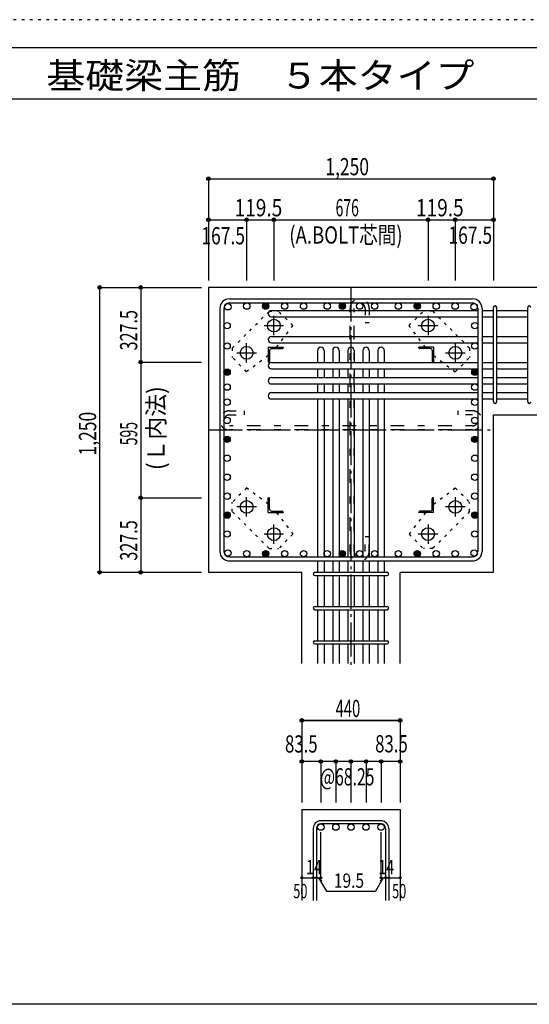
# Model space of a CAD drawing. Units: inches. Extents: x 141 to 12441, y 138 to 8778.
# Drawn here: x 5400 to 7634, y 4458 to 8778 of the extents above; entities that cross this region are included whole.
import ezdxf

# ---------------------------------------------------------------- set-up
doc = ezdxf.new("R2010")
doc.units = ezdxf.units.IN
doc.header["$LTSCALE"] = 30
doc.header["$MEASUREMENT"] = 0
for name, pattern in [('CENTER', [12, 5, -0.8, 0.4, -0.8, 5]), ('DIVIDE', [13.2, 5, -0.8, 0.4, -0.8, 0.4, -0.8, 5]), ('DOT', [1.6, 0.4, -0.8, 0.4]), ('HIDDEN', [8, 1, -2, 2, -2, 1])]:
    doc.linetypes.add(name, pattern=pattern)
for name, color, linetype in [('002', 7, 'Continuous'), ('003', 7, 'Continuous'), ('004', 7, 'Continuous'), ('005', 7, 'Continuous'), ('006', 7, 'Continuous'), ('007', 7, 'Continuous'), ('008', 7, 'Continuous'), ('010', 7, 'Continuous'), ('013', 7, 'Continuous'), ('014', 7, 'Continuous'), ('104', 7, 'Continuous'), ('241', 7, 'Continuous'), ('250', 7, 'Continuous')]:
    doc.layers.add(name, color=color, linetype=linetype)
doc.styles.add('DRACAD', font='txt', dxfattribs={"width": 0.85, "bigfont": 'extfont2'})

msp = doc.modelspace()

# ---------------------------------------------------------------- linework, layer by layer
at = {"layer": '002', "color": 2, "linetype": 'Continuous'}
for p, q in [((7877.4, 7603.3), (6227.4, 7603.3)), ((6227.4, 7603.3), (6227.4, 6353.3)), ((7477.4, 7044.3), (7877.4, 7044.3)), ((7477.4, 6353.3), (7477.4, 7044.3)), ((6227.4, 6353.3), (6637.2, 6353.3)), ((6636.9, 5953.3), (6636.9, 6353.3)), ((7067.9, 6353.3), (7477.4, 6353.3)), ((7067.9, 5953.3), (7067.9, 6352)), ((6636.9, 5313.3), (7067.9, 5313.3)), ((6636.9, 5313.3), (6636.9, 4913.3)), ((7067.9, 5313.3), (7067.9, 4913.3))]:
    msp.add_line(p, q, dxfattribs=at)
at = {"layer": '003', "color": 4, "linetype": 'CENTER'}
for p, q in [((6514.4, 7393.1), (6514.4, 7478.6)), ((7190.4, 7478.6), (7190.4, 7393.1)), ((6471.6, 7435.8), (6557.1, 7435.8)), ((7147.7, 7435.8), (7233.2, 7435.8)), ((6394.9, 7273.6), (6394.9, 7359.1)), ((7309.9, 7359.1), (7309.9, 7273.6)), ((6352.1, 7316.3), (6437.6, 7316.3)), ((7267.2, 7316.3), (7352.7, 7316.3)), ((6394.9, 6597.5), (6394.9, 6683)), ((7309.9, 6683), (7309.9, 6597.5)), ((6437.6, 6640.3), (6352.1, 6640.3)), ((7352.7, 6640.3), (7267.2, 6640.3)), ((6514.4, 6478), (6514.4, 6563.5)), ((7190.4, 6563.5), (7190.4, 6478)), ((6557.1, 6520.8), (6471.6, 6520.8)), ((7233.2, 6520.8), (7147.7, 6520.8))]:
    msp.add_line(p, q, dxfattribs=at)
at = {"layer": '003', "color": 4, "linetype": 'Continuous'}
for p, q in [((6489.9, 7340.8), (6554.9, 7340.8)), ((6489.9, 7340.8), (6489.9, 7275.8)), ((6495.9, 7326.3), (6495.9, 7279.8)), ((6504.4, 7334.8), (6550.9, 7334.8)), ((6554.9, 7340.8), (6554.9, 7338.8)), ((7214.9, 7340.8), (7149.9, 7340.8)), ((7149.9, 7338.8), (7149.9, 7340.8)), ((7200.4, 7334.8), (7153.9, 7334.8)), ((7208.9, 7326.3), (7208.9, 7279.8)), ((7214.9, 7340.8), (7214.9, 7275.8)), ((6491.9, 7275.8), (6489.9, 7275.8)), ((7214.9, 7275.8), (7212.9, 7275.8)), ((6489.9, 6680.8), (6491.9, 6680.8)), ((6489.9, 6615.8), (6489.9, 6680.8)), ((6495.9, 6630.3), (6495.9, 6676.8)), ((7208.9, 6630.3), (7208.9, 6676.8)), ((7212.9, 6680.8), (7214.9, 6680.8)), ((7214.9, 6615.8), (7214.9, 6680.8)), ((6489.9, 6615.8), (6554.9, 6615.8)), ((6504.4, 6621.8), (6550.9, 6621.8)), ((6554.9, 6617.8), (6554.9, 6615.8)), ((7149.9, 6615.8), (7149.9, 6617.8)), ((7214.9, 6615.8), (7149.9, 6615.8)), ((7200.4, 6621.8), (7153.9, 6621.8))]:
    msp.add_line(p, q, dxfattribs=at)
at = {"layer": '003', "color": 3, "linetype": 'Continuous'}
for centre in [(6514.4, 7435.8), (7190.4, 7435.8), (6394.9, 7316.3), (7309.9, 7316.3), (6394.9, 6640.3), (7309.9, 6640.3), (6514.4, 6520.8), (7190.4, 6520.8)]:
    msp.add_circle(centre, 28, dxfattribs=at)
at = {"layer": '003', "color": 4, "linetype": 'Continuous'}
for centre, radius, start, end in [((6504.4, 7326.3), 8.5, 90, 180), ((6550.9, 7338.8), 4, 270, 0), ((7153.9, 7338.8), 4, 180, 270), ((7200.4, 7326.3), 8.5, 0, 90), ((6491.9, 7279.8), 4, 270, 0), ((7212.9, 7279.8), 4, 180, 270), ((6491.9, 6676.8), 4, 0, 90), ((7212.9, 6676.8), 4, 90, 180), ((6504.4, 6630.3), 8.5, 180, 270), ((6550.9, 6617.8), 4, 0, 90), ((7153.9, 6617.8), 4, 90, 180), ((7200.4, 6630.3), 8.5, 270, 0)]:
    msp.add_arc(centre, radius, start, end, dxfattribs=at)
at = {"layer": '004', "color": 3, "linetype": 'Continuous'}
for centre in [(6312.4, 7518.4), (6395.5, 7521.3), (6395.5, 7521.3), (6478.5, 7521.3), (6478.5, 7521.3), (6561.6, 7521.3), (6561.6, 7521.3), (6644.7, 7521.3), (6644.7, 7521.3), (6748.4, 7521.3), (6814.4, 7521.3), (6814.4, 7521.3), (6890.4, 7521.3), (6890.4, 7521.3), (6956.4, 7521.3), (6956.4, 7521.3), (7060.2, 7521.3), (7060.2, 7521.3), (7143.2, 7521.3), (7143.2, 7521.3), (7226.3, 7521.3), (7226.3, 7521.3), (7309.4, 7521.3), (7309.4, 7521.3), (7392.5, 7518.4), (7392.5, 7518.4), (7392.5, 7518.4), (6309.4, 7435.3), (7395.4, 7435.3), (6309.4, 7346.1), (7395.4, 7346.1), (6309.4, 7231.8), (7395.4, 7231.8), (6309.4, 7165.8), (7395.4, 7165.8), (6309.4, 7099.8), (7395.4, 7099.8), (6309.4, 7019.8), (7395.4, 7019.8), (6309.4, 6936.8), (7395.4, 6936.8), (6309.4, 6853.7), (7395.4, 6853.7), (6309.4, 6770.6), (7395.4, 6770.6), (6309.4, 6687.5), (7395.4, 6687.5), (6309.4, 6604.4), (7395.4, 6604.4), (6309.4, 6521.3), (7395.4, 6521.3), (6312.4, 6438.2), (6312.4, 6438.2), (6395.5, 6435.3), (6395.5, 6435.3), (6478.5, 6435.3), (6478.5, 6435.3), (6561.6, 6435.3), (6561.6, 6435.3), (6644.7, 6435.3), (6644.7, 6435.3), (6748.4, 6435.3), (6814.4, 6435.3), (6814.4, 6435.3), (6890.4, 6435.3), (6890.4, 6435.3), (6956.4, 6435.3), (6956.4, 6435.3), (7060.2, 6435.3), (7060.2, 6435.3), (7143.2, 6435.3), (7143.2, 6435.3), (7226.3, 6435.3), (7226.3, 6435.3), (7309.4, 6435.3), (7309.4, 6435.3), (7392.5, 6438.2), (7392.5, 6438.2)]:
    msp.add_circle(centre, 14, dxfattribs=at)
at = {"layer": '004', "color": 4, "linetype": 'Continuous'}
for centre, radius in [((6478.5, 7521.3), 14), ((6478.5, 7521.3), 12.6), ((6478.5, 7521.3), 11.2), ((6478.5, 7521.3), 9.8), ((6478.5, 7521.3), 8.4), ((6478.5, 7521.3), 7), ((6478.5, 7521.3), 5.6), ((6478.5, 7521.3), 4.2), ((6478.5, 7521.3), 2.8), ((6478.5, 7521.3), 1.4), ((6814.4, 7521.3), 14), ((6814.4, 7521.3), 12.6), ((6814.4, 7521.3), 11.2), ((6814.4, 7521.3), 9.8), ((6814.4, 7521.3), 8.4), ((6814.4, 7521.3), 7), ((6814.4, 7521.3), 5.6), ((6814.4, 7521.3), 4.2), ((6814.4, 7521.3), 2.8), ((6814.4, 7521.3), 1.4), ((7143.2, 7521.3), 14), ((7143.2, 7521.3), 12.6), ((7143.2, 7521.3), 11.2), ((7143.2, 7521.3), 9.8), ((7143.2, 7521.3), 8.4), ((7143.2, 7521.3), 7), ((7143.2, 7521.3), 5.6), ((7143.2, 7521.3), 4.2), ((7143.2, 7521.3), 2.8), ((7143.2, 7521.3), 1.4), ((6309.4, 7231.8), 14), ((6309.4, 7231.8), 12.6), ((6309.4, 7231.8), 11.2), ((6309.4, 7231.8), 9.8), ((6309.4, 7231.8), 8.4), ((6309.4, 7231.8), 7), ((6309.4, 7231.8), 5.6), ((6309.4, 7231.8), 4.2), ((6309.4, 7231.8), 2.8), ((6309.4, 7231.8), 1.4), ((7395.4, 7231.8), 14), ((7395.4, 7231.8), 12.6), ((7395.4, 7231.8), 11.2), ((7395.4, 7231.8), 9.8), ((7395.4, 7231.8), 8.4), ((7395.4, 7231.8), 7), ((7395.4, 7231.8), 5.6), ((7395.4, 7231.8), 4.2), ((7395.4, 7231.8), 2.8), ((7395.4, 7231.8), 1.4), ((6309.4, 6936.8), 14), ((6309.4, 6936.8), 12.6), ((6309.4, 6936.8), 11.2), ((6309.4, 6936.8), 9.8), ((6309.4, 6936.8), 8.4), ((6309.4, 6936.8), 7), ((6309.4, 6936.8), 5.6), ((6309.4, 6936.8), 4.2), ((6309.4, 6936.8), 2.8), ((6309.4, 6936.8), 1.4), ((7395.4, 6936.8), 14), ((7395.4, 6936.8), 12.6), ((7395.4, 6936.8), 11.2), ((7395.4, 6936.8), 9.8), ((7395.4, 6936.8), 8.4), ((7395.4, 6936.8), 7), ((7395.4, 6936.8), 5.6), ((7395.4, 6936.8), 4.2), ((7395.4, 6936.8), 2.8), ((7395.4, 6936.8), 1.4), ((6309.4, 6604.4), 14), ((6309.4, 6604.4), 12.6), ((6309.4, 6604.4), 11.2), ((6309.4, 6604.4), 9.8), ((6309.4, 6604.4), 8.4), ((6309.4, 6604.4), 7), ((6309.4, 6604.4), 5.6), ((7395.4, 6604.4), 14), ((7395.4, 6604.4), 12.6), ((7395.4, 6604.4), 11.2), ((7395.4, 6604.4), 9.8), ((7395.4, 6604.4), 8.4), ((7395.4, 6604.4), 7), ((7395.4, 6604.4), 5.6), ((6309.4, 6604.4), 4.2), ((6309.4, 6604.4), 2.8), ((6309.4, 6604.4), 1.4), ((7395.4, 6604.4), 4.2), ((7395.4, 6604.4), 2.8), ((7395.4, 6604.4), 1.4), ((6478.5, 6435.3), 14), ((6478.5, 6435.3), 12.6), ((6478.5, 6435.3), 11.2), ((6478.5, 6435.3), 9.8), ((6478.5, 6435.3), 8.4), ((6478.5, 6435.3), 7), ((6478.5, 6435.3), 5.6), ((6478.5, 6435.3), 4.2), ((6478.5, 6435.3), 2.8), ((6814.4, 6435.3), 14), ((6814.4, 6435.3), 12.6), ((6814.4, 6435.3), 11.2), ((6814.4, 6435.3), 9.8), ((6814.4, 6435.3), 8.4), ((6814.4, 6435.3), 7), ((6814.4, 6435.3), 5.6), ((6814.4, 6435.3), 4.2), ((6814.4, 6435.3), 2.8), ((7143.2, 6435.3), 14), ((7143.2, 6435.3), 12.6), ((7143.2, 6435.3), 11.2), ((7143.2, 6435.3), 9.8), ((7143.2, 6435.3), 8.4), ((7143.2, 6435.3), 7), ((7143.2, 6435.3), 5.6), ((7143.2, 6435.3), 4.2), ((7143.2, 6435.3), 2.8), ((6478.5, 6435.3), 1.4), ((6814.4, 6435.3), 1.4), ((7143.2, 6435.3), 1.4)]:
    msp.add_circle(centre, radius, dxfattribs=at)
at = {"layer": '005', "color": 7, "linetype": 'Continuous'}
for p, q in [((6319.4, 7553.3), (7385.4, 7553.3)), ((6319.4, 7535.3), (7385.4, 7535.3)), ((6277.4, 7511.3), (6277.4, 6445.3)), ((6295.4, 7511.3), (6295.4, 6445.3)), ((7409.4, 7511.3), (7409.4, 6445.3)), ((7427.4, 7511.3), (7427.4, 6445.3)), ((6319.4, 6421.3), (7385.4, 6421.3)), ((6319.4, 6403.3), (7385.4, 6403.3))]:
    msp.add_line(p, q, dxfattribs=at)
for centre, radius, start, end in [((6319.4, 7511.3), 42, 90, 180), ((6319.4, 7511.3), 24, 90, 180), ((7385.4, 7511.3), 42, 0, 90), ((7385.4, 7511.3), 24, 0, 90), ((7385.4, 7511.3), 24, 0, 90), ((6319.4, 6445.3), 42, 180, 270), ((6319.4, 6445.3), 24, 180, 270), ((7385.4, 6445.3), 42, 270, 0), ((7385.4, 6445.3), 24, 270, 0)]:
    msp.add_arc(centre, radius, start, end, dxfattribs=at)
at = {"layer": '006', "color": 7, "linetype": 'Continuous'}
for p, q in [((6503.9, 7502.4), (7409.4, 7502.4)), ((6503.9, 7474.4), (7409.4, 7474.4)), ((7427.4, 7502.4), (7477.4, 7502.4)), ((7427.4, 7474.4), (7477.4, 7474.4)), ((7491.4, 7502.4), (7627.4, 7502.4)), ((7491.4, 7474.4), (7627.4, 7474.4)), ((6503.9, 7388.1), (7409.4, 7388.1)), ((7427.4, 7388.1), (7477.4, 7388.1)), ((7491.4, 7388.1), (7627.4, 7388.1)), ((6503.9, 7360.1), (7409.4, 7360.1)), ((7427.4, 7360.1), (7477.4, 7360.1)), ((7491.4, 7360.1), (7627.4, 7360.1)), ((6706.4, 7326.8), (6706.4, 7273.8)), ((6734.4, 7326.8), (6734.4, 7273.8)), ((6772.4, 7326.8), (6772.4, 7273.8)), ((6800.4, 7326.8), (6800.4, 7273.8)), ((6838.4, 7326.8), (6838.4, 7273.8)), ((6866.4, 7326.8), (6866.4, 7273.8)), ((6904.4, 7326.8), (6904.4, 7273.8)), ((6932.4, 7326.8), (6932.4, 7273.8)), ((6970.4, 7326.8), (6970.4, 7273.8)), ((6998.4, 7326.8), (6998.4, 7273.8)), ((6503.9, 7273.8), (7409.4, 7273.8)), ((7427.4, 7273.8), (7477.4, 7273.8)), ((7491.4, 7273.8), (7627.4, 7273.8)), ((6503.9, 7245.8), (7409.4, 7245.8)), ((6706.4, 7245.8), (6706.4, 7207.8)), ((6734.4, 7245.8), (6734.4, 7207.8)), ((6772.4, 7245.8), (6772.4, 7207.8)), ((6800.4, 7245.8), (6800.4, 7207.8)), ((6838.4, 7245.8), (6838.4, 7207.8)), ((6866.4, 7245.8), (6866.4, 7207.8)), ((6904.4, 7245.8), (6904.4, 7207.8)), ((6932.4, 7245.8), (6932.4, 7207.8)), ((6970.4, 7245.8), (6970.4, 7207.8)), ((6998.4, 7245.8), (6998.4, 7207.8)), ((7427.4, 7245.8), (7477.4, 7245.8)), ((7491.4, 7245.8), (7627.4, 7245.8)), ((6503.9, 7207.8), (7409.4, 7207.8)), ((6503.9, 7179.8), (7409.4, 7179.8)), ((6706.4, 7179.8), (6706.4, 7141.8)), ((6734.4, 7179.8), (6734.4, 7141.8)), ((6772.4, 7179.8), (6772.4, 7141.8)), ((6800.4, 7179.8), (6800.4, 7141.8)), ((6838.4, 7179.8), (6838.4, 7141.8)), ((6866.4, 7179.8), (6866.4, 7141.8)), ((6904.4, 7179.8), (6904.4, 7141.8)), ((6932.4, 7179.8), (6932.4, 7141.8)), ((6970.4, 7179.8), (6970.4, 7141.8)), ((6998.4, 7179.8), (6998.4, 7141.8)), ((7427.4, 7207.8), (7477.4, 7207.8)), ((7427.4, 7179.8), (7477.4, 7179.8)), ((7491.4, 7207.8), (7627.4, 7207.8)), ((7491.4, 7179.8), (7627.4, 7179.8)), ((6503.9, 7141.8), (7409.4, 7141.8)), ((7427.4, 7141.8), (7477.4, 7141.8)), ((7491.4, 7141.8), (7627.4, 7141.8)), ((6503.9, 7113.8), (7409.4, 7113.8)), ((6706.4, 7113.8), (6706.4, 6421.3)), ((6734.4, 7113.8), (6734.4, 6421.3)), ((6772.4, 7113.8), (6772.4, 6421.3)), ((6800.4, 7113.8), (6800.4, 6421.3)), ((6838.4, 7113.8), (6838.4, 6421.3)), ((6866.4, 7113.8), (6866.4, 6421.3)), ((6904.4, 7113.8), (6904.4, 6421.3)), ((6932.4, 7113.8), (6932.4, 6421.3)), ((6970.4, 7113.8), (6970.4, 6421.3)), ((6998.4, 7113.8), (6998.4, 6421.3)), ((7427.4, 7113.8), (7477.4, 7113.8)), ((7491.4, 7113.8), (7627.4, 7113.8)), ((6706.4, 6403.3), (6706.4, 6353.3)), ((6734.4, 6403.3), (6734.4, 6353.3)), ((6772.4, 6403.3), (6772.4, 6353.3)), ((6800.4, 6403.3), (6800.4, 6353.3)), ((6838.4, 6403.3), (6838.4, 6353.3)), ((6866.4, 6403.3), (6866.4, 6353.3)), ((6904.4, 6403.3), (6904.4, 6353.3)), ((6932.4, 6403.3), (6932.4, 6353.3)), ((6970.4, 6403.3), (6970.4, 6353.3)), ((6998.4, 6403.3), (6998.4, 6353.3)), ((6706.4, 6339.3), (6706.4, 6203.3)), ((6734.4, 6339.3), (6734.4, 6203.3)), ((6772.4, 6339.3), (6772.4, 6203.3)), ((6800.4, 6339.3), (6800.4, 6203.3)), ((6838.4, 6339.3), (6838.4, 6203.3)), ((6866.4, 6339.3), (6866.4, 6203.3)), ((6904.4, 6339.3), (6904.4, 6203.3)), ((6932.4, 6339.3), (6932.4, 6203.3)), ((6970.4, 6339.3), (6970.4, 6203.3)), ((6998.4, 6339.3), (6998.4, 6203.3)), ((6706.4, 6189.3), (6706.4, 6053.3)), ((6734.4, 6189.3), (6734.4, 6053.3)), ((6772.4, 6189.3), (6772.4, 6053.3)), ((6800.4, 6189.3), (6800.4, 6053.3)), ((6838.4, 6189.3), (6838.4, 6053.3)), ((6866.4, 6189.3), (6866.4, 6053.3)), ((6904.4, 6189.3), (6904.4, 6053.3)), ((6932.4, 6189.3), (6932.4, 6053.3)), ((6970.4, 6189.3), (6970.4, 6053.3)), ((6998.4, 6189.3), (6998.4, 6053.3)), ((6706.4, 6039.3), (6706.4, 5953.3)), ((6734.4, 6039.3), (6734.4, 5953.3)), ((6772.4, 6039.3), (6772.4, 5953.3)), ((6800.4, 6039.3), (6800.4, 5953.3)), ((6838.4, 6039.3), (6838.4, 5953.3)), ((6866.4, 6039.3), (6866.4, 5953.3)), ((6904.4, 6039.3), (6904.4, 5953.3)), ((6932.4, 6039.3), (6932.4, 5953.3)), ((6970.4, 6039.3), (6970.4, 5953.3)), ((6998.4, 6039.3), (6998.4, 5953.3))]:
    msp.add_line(p, q, dxfattribs=at)
at = {"layer": '006', "color": 3, "linetype": 'Continuous'}
for centre in [(6720.4, 5235.3), (6786.4, 5235.3), (6852.4, 5235.3), (6918.4, 5235.3), (6984.4, 5235.3)]:
    msp.add_circle(centre, 14, dxfattribs=at)
at = {"layer": '006', "color": 7, "linetype": 'Continuous'}
for centre, start, end in [((6503.9, 7488.4), 90, 270), ((6503.9, 7374.1), 90, 270), ((6720.4, 7326.8), 0, 180), ((6786.4, 7326.8), 0, 180), ((6852.4, 7326.8), 0, 180), ((6918.4, 7326.8), 0, 180), ((6984.4, 7326.8), 0, 180), ((6503.9, 7259.8), 90, 270), ((6503.9, 7193.8), 90, 270), ((6503.9, 7127.8), 90, 270)]:
    msp.add_arc(centre, 14, start, end, dxfattribs=at)
at = {"layer": '007', "color": 7, "linetype": 'Continuous'}
for p, q in [((7477.4, 7101.3), (7477.4, 7514.9)), ((7491.4, 7101.3), (7491.4, 7514.9)), ((7627.4, 7101.3), (7627.4, 7514.9)), ((6693.9, 6353.3), (7010.9, 6353.3)), ((6693.9, 6339.3), (7010.9, 6339.3)), ((6693.9, 6203.3), (7010.9, 6203.3)), ((6693.9, 6189.3), (7010.9, 6189.3)), ((6693.9, 6053.3), (7010.9, 6053.3)), ((6693.9, 6039.3), (7010.9, 6039.3)), ((6686.9, 5229.8), (6686.9, 4913.3)), ((6700.9, 5229.8), (6700.9, 4913.3)), ((6984.4, 5263.3), (6720.4, 5263.3)), ((6984.4, 5249.3), (6720.4, 5249.3)), ((7003.9, 5229.8), (7003.9, 4913.3)), ((7017.9, 5229.8), (7017.9, 4913.3))]:
    msp.add_line(p, q, dxfattribs=at)
for centre, radius, start, end in [((7484.4, 7514.9), 7, 0, 180), ((7484.4, 7514.9), 7, 0, 180), ((7484.4, 7514.9), 7, 0, 180), ((7484.4, 7514.9), 7, 0, 180), ((7634.4, 7514.9), 7, 0, 180), ((7484.4, 7101.3), 7, 180, 0), ((7484.4, 7101.3), 7, 180, 0), ((7484.4, 7101.3), 7, 180, 0), ((7484.4, 7101.3), 7, 180, 0), ((7634.4, 7101.3), 7, 180, 0), ((6693.9, 6346.3), 7, 90, 270), ((6693.9, 6346.3), 7, 90, 270), ((6693.9, 6346.3), 7, 90, 270), ((6693.9, 6346.3), 7, 90, 270), ((7010.9, 6346.3), 7, 270, 90), ((7010.9, 6346.3), 7, 270, 90), ((7010.9, 6346.3), 7, 270, 90), ((7010.9, 6346.3), 7, 270, 90), ((6693.9, 6196.3), 7, 90, 270), ((7010.9, 6196.3), 7, 270, 90), ((6693.9, 6046.3), 7, 90, 270), ((7010.9, 6046.3), 7, 270, 90), ((6720.4, 5229.8), 33.5, 90, 180), ((6720.4, 5229.8), 19.5, 90, 180), ((6984.4, 5229.8), 33.5, 0, 90), ((6984.4, 5229.8), 19.5, 0, 90)]:
    msp.add_arc(centre, radius, start, end, dxfattribs=at)
at = {"layer": '010', "color": 4, "linetype": 'DOT'}
for p, q in [((6332, 7336.8), (6493.9, 7498.7)), ((6493.9, 7498.7), (6534.9, 7498.7)), ((6597.9, 7435.8), (6534.9, 7498.7)), ((7107, 7435.8), (7169.9, 7498.7)), ((7210.9, 7498.7), (7169.9, 7498.7)), ((7210.9, 7498.7), (7372.9, 7336.8)), ((6526.1, 7340.8), (6597.9, 7435.8)), ((7178.8, 7340.8), (7107, 7435.8)), ((6332, 7336.8), (6332, 7295.8)), ((6489.9, 7304.6), (6394.9, 7232.9)), ((7214.9, 7304.6), (7309.9, 7232.9)), ((7372.9, 7336.8), (7372.9, 7295.8)), ((6394.9, 7232.9), (6332, 7295.8)), ((7309.9, 7232.9), (7372.9, 7295.8)), ((6394.9, 6723.7), (6332, 6660.8)), ((6489.9, 6652), (6394.9, 6723.7)), ((7214.9, 6652), (7309.9, 6723.7)), ((7309.9, 6723.7), (7372.9, 6660.8)), ((6332, 6619.8), (6332, 6660.8)), ((7372.9, 6619.8), (7372.9, 6660.8)), ((6493.9, 6457.9), (6332, 6619.8)), ((6526.1, 6615.8), (6597.9, 6520.8)), ((7178.8, 6615.8), (7107, 6520.8)), ((7372.9, 6619.8), (7210.9, 6457.9)), ((6597.9, 6520.8), (6534.9, 6457.9)), ((7107, 6520.8), (7169.9, 6457.9)), ((6493.9, 6457.9), (6534.9, 6457.9)), ((7210.9, 6457.9), (7169.9, 6457.9))]:
    msp.add_line(p, q, dxfattribs=at)
at = {"layer": '013', "color": 7, "linetype": 'HIDDEN'}
for p, q in [((6848.4, 6445.3), (6848.4, 7511.3)), ((6866.4, 6445.3), (6866.4, 7511.3)), ((6914.4, 7511.3), (6914.4, 7447.3)), ((6932.4, 7511.3), (6932.4, 7447.3)), ((6932.4, 7447.3), (6914.4, 7447.3)), ((6319.4, 7061.8), (6383.4, 7061.8)), ((6319.4, 7043.8), (6383.4, 7043.8)), ((6383.4, 7061.8), (6383.4, 7043.8)), ((7385.4, 7061.8), (7321.4, 7061.8)), ((7321.4, 7061.8), (7321.4, 7043.8)), ((7385.4, 7043.8), (7321.4, 7043.8)), ((7385.4, 6995.8), (6319.4, 6995.8)), ((7385.4, 6977.8), (6319.4, 6977.8)), ((6914.4, 6445.3), (6914.4, 6509.3)), ((6932.4, 6509.3), (6914.4, 6509.3)), ((6932.4, 6445.3), (6932.4, 6509.3))]:
    msp.add_line(p, q, dxfattribs=at)
for centre, radius, start, end in [((6890.4, 7511.3), 42, 0, 180), ((6890.4, 7511.3), 24, 0, 180), ((6319.4, 7019.8), 42, 90, 270), ((6319.4, 7019.8), 24, 90, 270), ((7385.4, 7019.8), 42, 270, 90), ((7385.4, 7019.8), 24, 270, 90), ((6890.4, 6445.3), 42, 180, 0), ((6890.4, 6445.3), 24, 180, 0)]:
    msp.add_arc(centre, radius, start, end, dxfattribs=at)
at = {"layer": '014', "color": 4, "linetype": 'Continuous'}
for p, q in [((6227.4, 8080.3), (6227.4, 7900.3)), ((6227.4, 8080.3), (6227.4, 7900.3)), ((6227.4, 8080.3), (7477.4, 8080.3)), ((7477.4, 8080.3), (7477.4, 7900.3)), ((6227.4, 7900.3), (6394.9, 7900.3)), ((6227.4, 7900.3), (6227.4, 7633.3)), ((6394.9, 7900.3), (6394.9, 7633.3)), ((6394.9, 7900.3), (6514.4, 7900.3)), ((6514.4, 7900.3), (6514.4, 7633.3)), ((6514.4, 7900.3), (7190.4, 7900.3)), ((7190.4, 7900.3), (7190.4, 7633.3)), ((7190.4, 7900.3), (7309.9, 7900.3)), ((7309.9, 7900.3), (7309.9, 7633.3)), ((7309.9, 7900.3), (7477.4, 7900.3)), ((7477.4, 7900.3), (7477.4, 7633.3)), ((7477.4, 7900.3), (7477.4, 7633.3)), ((5750.4, 7603.3), (5750.4, 6353.3)), ((5750.4, 7603.3), (5930.4, 7603.3)), ((5750.4, 7603.3), (5930.4, 7603.3)), ((5930.4, 7603.3), (6197.4, 7603.3)), ((5930.4, 7603.3), (5930.4, 7275.8)), ((5930.4, 7603.3), (6197.4, 7603.3)), ((5930.4, 7275.8), (6197.4, 7275.8)), ((5930.4, 7275.8), (5930.4, 6680.8)), ((5930.4, 6680.8), (6197.4, 6680.8)), ((5930.4, 6680.8), (5930.4, 6353.3)), ((5750.4, 6353.3), (5930.4, 6353.3)), ((5930.4, 6353.3), (6197.4, 6353.3)), ((7067.9, 5703.3), (6636.9, 5703.3)), ((6636.9, 5703.3), (7067.9, 5703.3)), ((6636.9, 5703.3), (6636.9, 5523.3)), ((7067.9, 5703.3), (7067.9, 5523.3)), ((7067.9, 5703.3), (7067.9, 5523.3)), ((6720.4, 5523.3), (6636.9, 5523.3)), ((6636.9, 5523.3), (6636.9, 5343.3)), ((6852.4, 5523.3), (6720.4, 5523.3)), ((6720.4, 5523.3), (6720.4, 5343.3)), ((6786.4, 5523.3), (6786.4, 5343.3)), ((6984.4, 5523.3), (6852.4, 5523.3)), ((6852.4, 5523.3), (6852.4, 5343.3)), ((6918.4, 5523.3), (6918.4, 5343.3)), ((7067.9, 5523.3), (6984.4, 5523.3)), ((6984.4, 5523.3), (6984.4, 5343.3)), ((7067.9, 5523.3), (7067.9, 5343.3)), ((7067.9, 5523.3), (7067.9, 5343.3)), ((6720.4, 5013.3), (6720.4, 5212.6)), ((6984.4, 5013.3), (6984.4, 5212.6)), ((6636.9, 5013.3), (6686.9, 5013.3)), ((6686.9, 5013.3), (6720.4, 5013.3)), ((6710.7, 5013.3), (6724.8, 4999.2)), ((6710.7, 5013.3), (6744.9, 4954)), ((6994.2, 5013.3), (6960, 4954)), ((6994.2, 5013.3), (6980, 4999.2)), ((6984.4, 5013.3), (7067.9, 5013.3)), ((7003.9, 5013.3), (7017.9, 5013.3)), ((6744.9, 4954), (6960, 4954))]:
    msp.add_line(p, q, dxfattribs=at)
at = {"layer": '014', "color": 4, "linetype": 'CENTER'}
for p, q in [((6852.4, 7603.3), (6852.4, 5928.3)), ((6227.4, 6978.3), (7477.4, 6978.3))]:
    msp.add_line(p, q, dxfattribs=at)
at = {"layer": '014', "color": 4, "linetype": 'Continuous'}
for centre, radius in [((6227.4, 8080.3), 8), ((6227.4, 8080.3), 7.2), ((6227.4, 8080.3), 6.4), ((6227.4, 8080.3), 5.6), ((6227.4, 8080.3), 4.8), ((6227.4, 8080.3), 4), ((6227.4, 8080.3), 3.2), ((6227.4, 8080.3), 2.4), ((6227.4, 8080.3), 1.6), ((6227.4, 8080.3), 0.8), ((7477.4, 8080.3), 8), ((7477.4, 8080.3), 7.2), ((7477.4, 8080.3), 6.4), ((7477.4, 8080.3), 5.6), ((7477.4, 8080.3), 4.8), ((7477.4, 8080.3), 4), ((7477.4, 8080.3), 3.2), ((7477.4, 8080.3), 2.4), ((7477.4, 8080.3), 1.6), ((7477.4, 8080.3), 0.8), ((6227.4, 7900.3), 8), ((6227.4, 7900.3), 7.2), ((6227.4, 7900.3), 6.4), ((6227.4, 7900.3), 5.6), ((6394.9, 7900.3), 8), ((6394.9, 7900.3), 7.2), ((6394.9, 7900.3), 6.4), ((6394.9, 7900.3), 5.6), ((6514.4, 7900.3), 8), ((6514.4, 7900.3), 7.2), ((6514.4, 7900.3), 6.4), ((6514.4, 7900.3), 5.6), ((7190.4, 7900.3), 8), ((7190.4, 7900.3), 7.2), ((7190.4, 7900.3), 6.4), ((7190.4, 7900.3), 5.6), ((7309.9, 7900.3), 8), ((7309.9, 7900.3), 7.2), ((7309.9, 7900.3), 6.4), ((7309.9, 7900.3), 5.6), ((7477.4, 7900.3), 8), ((7477.4, 7900.3), 7.2), ((7477.4, 7900.3), 6.4), ((7477.4, 7900.3), 5.6), ((6227.4, 7900.3), 4.8), ((6227.4, 7900.3), 4), ((6227.4, 7900.3), 3.2), ((6227.4, 7900.3), 2.4), ((6227.4, 7900.3), 1.6), ((6227.4, 7900.3), 0.8), ((6394.9, 7900.3), 4.8), ((6394.9, 7900.3), 4), ((6394.9, 7900.3), 3.2), ((6394.9, 7900.3), 2.4), ((6394.9, 7900.3), 1.6), ((6394.9, 7900.3), 0.8), ((6514.4, 7900.3), 4.8), ((6514.4, 7900.3), 4), ((6514.4, 7900.3), 3.2), ((6514.4, 7900.3), 2.4), ((6514.4, 7900.3), 1.6), ((6514.4, 7900.3), 0.8), ((7190.4, 7900.3), 4.8), ((7190.4, 7900.3), 4), ((7190.4, 7900.3), 3.2), ((7190.4, 7900.3), 2.4), ((7190.4, 7900.3), 1.6), ((7190.4, 7900.3), 0.8), ((7309.9, 7900.3), 4.8), ((7309.9, 7900.3), 4), ((7309.9, 7900.3), 3.2), ((7309.9, 7900.3), 2.4), ((7309.9, 7900.3), 1.6), ((7309.9, 7900.3), 0.8), ((7477.4, 7900.3), 4.8), ((7477.4, 7900.3), 4), ((7477.4, 7900.3), 3.2), ((7477.4, 7900.3), 2.4), ((7477.4, 7900.3), 1.6), ((7477.4, 7900.3), 0.8), ((5750.4, 7603.3), 8), ((5750.4, 7603.3), 7.2), ((5750.4, 7603.3), 6.4), ((5750.4, 7603.3), 5.6), ((5750.4, 7603.3), 4.8), ((5750.4, 7603.3), 4), ((5750.4, 7603.3), 3.2), ((5750.4, 7603.3), 2.4), ((5750.4, 7603.3), 1.6), ((5750.4, 7603.3), 0.8), ((5930.4, 7603.3), 8), ((5930.4, 7603.3), 7.2), ((5930.4, 7603.3), 6.4), ((5930.4, 7603.3), 5.6), ((5930.4, 7603.3), 4.8), ((5930.4, 7603.3), 4), ((5930.4, 7603.3), 3.2), ((5930.4, 7603.3), 2.4), ((5930.4, 7603.3), 1.6), ((5930.4, 7603.3), 0.8), ((5930.4, 7275.8), 8), ((5930.4, 7275.8), 7.2), ((5930.4, 7275.8), 6.4), ((5930.4, 7275.8), 5.6), ((5930.4, 7275.8), 4.8), ((5930.4, 7275.8), 4), ((5930.4, 7275.8), 3.2), ((5930.4, 7275.8), 2.4), ((5930.4, 7275.8), 1.6), ((5930.4, 7275.8), 0.8), ((5930.4, 6680.8), 8), ((5930.4, 6680.8), 7.2), ((5930.4, 6680.8), 6.4), ((5930.4, 6680.8), 5.6), ((5930.4, 6680.8), 4.8), ((5930.4, 6680.8), 4), ((5930.4, 6680.8), 3.2), ((5930.4, 6680.8), 2.4), ((5930.4, 6680.8), 1.6), ((5930.4, 6680.8), 0.8), ((5750.4, 6353.3), 8), ((5750.4, 6353.3), 7.2), ((5750.4, 6353.3), 6.4), ((5750.4, 6353.3), 5.6), ((5750.4, 6353.3), 4.8), ((5750.4, 6353.3), 4), ((5750.4, 6353.3), 3.2), ((5750.4, 6353.3), 2.4), ((5750.4, 6353.3), 1.6), ((5750.4, 6353.3), 0.8), ((5930.4, 6353.3), 8), ((5930.4, 6353.3), 7.2), ((5930.4, 6353.3), 6.4), ((5930.4, 6353.3), 5.6), ((5930.4, 6353.3), 4.8), ((5930.4, 6353.3), 4), ((5930.4, 6353.3), 3.2), ((5930.4, 6353.3), 2.4), ((5930.4, 6353.3), 1.6), ((5930.4, 6353.3), 0.8), ((6636.9, 5703.3), 8), ((6636.9, 5703.3), 7.2), ((6636.9, 5703.3), 6.4), ((6636.9, 5703.3), 5.6), ((6636.9, 5703.3), 4.8), ((6636.9, 5703.3), 4), ((6636.9, 5703.3), 3.2), ((6636.9, 5703.3), 2.4), ((6636.9, 5703.3), 1.6), ((6636.9, 5703.3), 0.8), ((7067.9, 5703.3), 8), ((7067.9, 5703.3), 7.2), ((7067.9, 5703.3), 6.4), ((7067.9, 5703.3), 5.6), ((7067.9, 5703.3), 4.8), ((7067.9, 5703.3), 4), ((7067.9, 5703.3), 3.2), ((7067.9, 5703.3), 2.4), ((7067.9, 5703.3), 1.6), ((7067.9, 5703.3), 0.8), ((6636.9, 5523.3), 8), ((6636.9, 5523.3), 7.2), ((6636.9, 5523.3), 6.4), ((6720.4, 5523.3), 8), ((6720.4, 5523.3), 7.2), ((6720.4, 5523.3), 6.4), ((6786.4, 5523.3), 8), ((6786.4, 5523.3), 7.2), ((6786.4, 5523.3), 6.4), ((6852.4, 5523.3), 8), ((6852.4, 5523.3), 7.2), ((6852.4, 5523.3), 6.4), ((6918.4, 5523.3), 8), ((6918.4, 5523.3), 7.2), ((6918.4, 5523.3), 6.4), ((6984.4, 5523.3), 8), ((6984.4, 5523.3), 7.2), ((6984.4, 5523.3), 6.4), ((7067.9, 5523.3), 8), ((7067.9, 5523.3), 7.2), ((7067.9, 5523.3), 6.4), ((6636.9, 5523.3), 5.6), ((6636.9, 5523.3), 4.8), ((6636.9, 5523.3), 4), ((6636.9, 5523.3), 3.2), ((6636.9, 5523.3), 2.4), ((6636.9, 5523.3), 1.6), ((6636.9, 5523.3), 0.8), ((6720.4, 5523.3), 5.6), ((6720.4, 5523.3), 4.8), ((6720.4, 5523.3), 4), ((6720.4, 5523.3), 3.2), ((6720.4, 5523.3), 2.4), ((6720.4, 5523.3), 1.6), ((6720.4, 5523.3), 0.8), ((6786.4, 5523.3), 5.6), ((6786.4, 5523.3), 4.8), ((6786.4, 5523.3), 4), ((6786.4, 5523.3), 3.2), ((6786.4, 5523.3), 2.4), ((6786.4, 5523.3), 1.6), ((6786.4, 5523.3), 0.8), ((6852.4, 5523.3), 5.6), ((6852.4, 5523.3), 4.8), ((6852.4, 5523.3), 4), ((6852.4, 5523.3), 3.2), ((6852.4, 5523.3), 2.4), ((6852.4, 5523.3), 1.6), ((6852.4, 5523.3), 0.8), ((6918.4, 5523.3), 5.6), ((6918.4, 5523.3), 4.8), ((6918.4, 5523.3), 4), ((6918.4, 5523.3), 3.2), ((6918.4, 5523.3), 2.4), ((6918.4, 5523.3), 1.6), ((6918.4, 5523.3), 0.8), ((6984.4, 5523.3), 5.6), ((6984.4, 5523.3), 4.8), ((6984.4, 5523.3), 4), ((6984.4, 5523.3), 3.2), ((6984.4, 5523.3), 2.4), ((6984.4, 5523.3), 1.6), ((6984.4, 5523.3), 0.8), ((7067.9, 5523.3), 5.6), ((7067.9, 5523.3), 4.8), ((7067.9, 5523.3), 4), ((7067.9, 5523.3), 3.2), ((7067.9, 5523.3), 2.4), ((7067.9, 5523.3), 1.6), ((7067.9, 5523.3), 0.8), ((6636.9, 5013.3), 4), ((6636.9, 5013.3), 3.6), ((6636.9, 5013.3), 3.2), ((6636.9, 5013.3), 2.8), ((6636.9, 5013.3), 2.4), ((6636.9, 5013.3), 2), ((6636.9, 5013.3), 1.6), ((6636.9, 5013.3), 1.2), ((6636.9, 5013.3), 0.8), ((6636.9, 5013.3), 0.4), ((6686.9, 5013.3), 4), ((6686.9, 5013.3), 3.6), ((6686.9, 5013.3), 3.2), ((6686.9, 5013.3), 2.8), ((6686.9, 5013.3), 2.4), ((6686.9, 5013.3), 2), ((6686.9, 5013.3), 1.6), ((6686.9, 5013.3), 1.2), ((6686.9, 5013.3), 0.8), ((6686.9, 5013.3), 0.4), ((6700.9, 5013.3), 4), ((6700.9, 5013.3), 3.6), ((6700.9, 5013.3), 3.2), ((6700.9, 5013.3), 2.8), ((6700.9, 5013.3), 2.4), ((6700.9, 5013.3), 2), ((6700.9, 5013.3), 1.6), ((6700.9, 5013.3), 1.2), ((6700.9, 5013.3), 0.8), ((6700.9, 5013.3), 0.4), ((6720.4, 5013.3), 4), ((6720.4, 5013.3), 3.6), ((6720.4, 5013.3), 3.2), ((6720.4, 5013.3), 2.8), ((6720.4, 5013.3), 2.4), ((6720.4, 5013.3), 2), ((6720.4, 5013.3), 1.6), ((6720.4, 5013.3), 1.2), ((6720.4, 5013.3), 0.8), ((6720.4, 5013.3), 0.4), ((6984.4, 5013.3), 4), ((6984.4, 5013.3), 3.6), ((6984.4, 5013.3), 3.2), ((6984.4, 5013.3), 2.8), ((6984.4, 5013.3), 2.4), ((6984.4, 5013.3), 2), ((6984.4, 5013.3), 1.6), ((6984.4, 5013.3), 1.2), ((6984.4, 5013.3), 0.8), ((6984.4, 5013.3), 0.4), ((7003.9, 5013.3), 4), ((7003.9, 5013.3), 3.6), ((7003.9, 5013.3), 3.2), ((7003.9, 5013.3), 2.8), ((7003.9, 5013.3), 2.4), ((7003.9, 5013.3), 2), ((7003.9, 5013.3), 1.6), ((7003.9, 5013.3), 1.2), ((7003.9, 5013.3), 0.8), ((7003.9, 5013.3), 0.4), ((7017.9, 5013.3), 4), ((7017.9, 5013.3), 3.6), ((7017.9, 5013.3), 3.2), ((7017.9, 5013.3), 2.8), ((7017.9, 5013.3), 2.4), ((7017.9, 5013.3), 2), ((7017.9, 5013.3), 1.6), ((7017.9, 5013.3), 1.2), ((7017.9, 5013.3), 0.8), ((7017.9, 5013.3), 0.4), ((7067.9, 5013.3), 4), ((7067.9, 5013.3), 3.6), ((7067.9, 5013.3), 3.2), ((7067.9, 5013.3), 2.8), ((7067.9, 5013.3), 2.4), ((7067.9, 5013.3), 2), ((7067.9, 5013.3), 1.6), ((7067.9, 5013.3), 1.2), ((7067.9, 5013.3), 0.8), ((7067.9, 5013.3), 0.4)]:
    msp.add_circle(centre, radius, dxfattribs=at)
at = {"layer": '014', "color": 7, "linetype": 'Continuous'}
for p in [(6227.4, 8080.3), (6227.4, 8080.3), (6227.4, 8080.3), (6227.4, 8080.3), (6227.4, 8080.3), (6227.4, 8080.3), (6227.4, 8080.3), (6227.4, 8080.3), (6227.4, 8080.3), (6227.4, 8080.3), (6227.4, 8080.3), (6227.4, 8080.3), (6227.4, 8080.3), (6227.4, 8080.3), (6227.4, 8080.3), (6227.4, 8080.3), (6227.4, 8080.3), (6227.4, 8080.3), (6227.4, 8080.3), (7477.4, 8080.3), (7477.4, 8080.3), (7477.4, 8080.3), (7477.4, 8080.3), (7477.4, 8080.3), (7477.4, 8080.3), (7477.4, 8080.3), (7477.4, 8080.3), (7477.4, 8080.3), (7477.4, 8080.3), (7477.4, 8080.3), (7477.4, 8080.3), (7477.4, 8080.3), (7477.4, 8080.3), (7477.4, 8080.3), (7477.4, 8080.3), (7477.4, 8080.3), (7477.4, 8080.3), (7477.4, 8080.3), (6227.4, 7900.3), (6227.4, 7900.3), (6227.4, 7900.3), (6227.4, 7900.3), (6227.4, 7900.3), (6227.4, 7900.3), (6227.4, 7900.3), (6227.4, 7900.3), (6227.4, 7900.3), (6227.4, 7900.3), (6227.4, 7900.3), (6227.4, 7900.3), (6227.4, 7900.3), (6227.4, 7900.3), (6227.4, 7900.3), (6227.4, 7900.3), (6227.4, 7900.3), (6227.4, 7900.3), (6394.9, 7900.3), (6394.9, 7900.3), (6394.9, 7900.3), (6394.9, 7900.3), (6394.9, 7900.3), (6394.9, 7900.3), (6394.9, 7900.3), (6394.9, 7900.3), (6394.9, 7900.3), (6394.9, 7900.3), (6394.9, 7900.3), (6394.9, 7900.3), (6394.9, 7900.3), (6394.9, 7900.3), (6394.9, 7900.3), (6394.9, 7900.3), (6394.9, 7900.3), (6394.9, 7900.3), (6514.4, 7900.3), (6514.4, 7900.3), (6514.4, 7900.3), (6514.4, 7900.3), (6514.4, 7900.3), (6514.4, 7900.3), (6514.4, 7900.3), (6514.4, 7900.3), (6514.4, 7900.3), (6514.4, 7900.3), (6514.4, 7900.3), (6514.4, 7900.3), (6514.4, 7900.3), (6514.4, 7900.3), (6514.4, 7900.3), (6514.4, 7900.3), (6514.4, 7900.3), (6514.4, 7900.3), (7190.4, 7900.3), (7190.4, 7900.3), (7190.4, 7900.3), (7190.4, 7900.3), (7190.4, 7900.3), (7190.4, 7900.3), (7190.4, 7900.3), (7190.4, 7900.3), (7190.4, 7900.3), (7190.4, 7900.3), (7190.4, 7900.3), (7190.4, 7900.3), (7190.4, 7900.3), (7190.4, 7900.3), (7190.4, 7900.3), (7190.4, 7900.3), (7190.4, 7900.3), (7190.4, 7900.3), (7309.9, 7900.3), (7309.9, 7900.3), (7309.9, 7900.3), (7309.9, 7900.3), (7309.9, 7900.3), (7309.9, 7900.3), (7309.9, 7900.3), (7309.9, 7900.3), (7309.9, 7900.3), (7309.9, 7900.3), (7309.9, 7900.3), (7309.9, 7900.3), (7309.9, 7900.3), (7309.9, 7900.3), (7309.9, 7900.3), (7309.9, 7900.3), (7309.9, 7900.3), (7309.9, 7900.3), (7477.4, 7900.3), (7477.4, 7900.3), (7477.4, 7900.3), (7477.4, 7900.3), (7477.4, 7900.3), (7477.4, 7900.3), (7477.4, 7900.3), (7477.4, 7900.3), (7477.4, 7900.3), (7477.4, 7900.3), (7477.4, 7900.3), (7477.4, 7900.3), (7477.4, 7900.3), (7477.4, 7900.3), (7477.4, 7900.3), (7477.4, 7900.3), (7477.4, 7900.3), (7477.4, 7900.3), (5750.4, 7603.3), (5750.4, 7603.3), (5750.4, 7603.3), (5750.4, 7603.3), (5750.4, 7603.3), (5750.4, 7603.3), (5750.4, 7603.3), (5750.4, 7603.3), (5750.4, 7603.3), (5750.4, 7603.3), (5750.4, 7603.3), (5750.4, 7603.3), (5750.4, 7603.3), (5750.4, 7603.3), (5750.4, 7603.3), (5750.4, 7603.3), (5750.4, 7603.3), (5930.4, 7603.3), (5930.4, 7603.3), (5930.4, 7603.3), (5930.4, 7603.3), (5930.4, 7603.3), (5930.4, 7603.3), (5930.4, 7603.3), (5930.4, 7603.3), (5930.4, 7603.3), (5930.4, 7603.3), (5930.4, 7603.3), (5930.4, 7603.3), (5930.4, 7603.3), (5930.4, 7603.3), (5930.4, 7603.3), (5930.4, 7603.3), (5930.4, 7603.3), (5930.4, 7603.3), (5930.4, 7603.3), (5930.4, 7275.8), (5930.4, 7275.8), (5930.4, 7275.8), (5930.4, 7275.8), (5930.4, 7275.8), (5930.4, 7275.8), (5930.4, 7275.8), (5930.4, 7275.8), (5930.4, 7275.8), (5930.4, 7275.8), (5930.4, 7275.8), (5930.4, 7275.8), (5930.4, 7275.8), (5930.4, 7275.8), (5930.4, 7275.8), (5930.4, 7275.8), (5930.4, 7275.8), (5930.4, 7275.8), (5930.4, 6680.8), (5930.4, 6680.8), (5930.4, 6680.8), (5930.4, 6680.8), (5930.4, 6680.8), (5930.4, 6680.8), (5930.4, 6680.8), (5930.4, 6680.8), (5930.4, 6680.8), (5930.4, 6680.8), (5930.4, 6680.8), (5930.4, 6680.8), (5930.4, 6680.8), (5930.4, 6680.8), (5930.4, 6680.8), (5930.4, 6680.8), (5930.4, 6680.8), (5930.4, 6680.8), (5750.4, 6353.3), (5750.4, 6353.3), (5750.4, 6353.3), (5750.4, 6353.3), (5750.4, 6353.3), (5750.4, 6353.3), (5750.4, 6353.3), (5750.4, 6353.3), (5750.4, 6353.3), (5750.4, 6353.3), (5750.4, 6353.3), (5750.4, 6353.3), (5750.4, 6353.3), (5750.4, 6353.3), (5750.4, 6353.3), (5750.4, 6353.3), (5750.4, 6353.3), (5930.4, 6353.3), (5930.4, 6353.3), (5930.4, 6353.3), (5930.4, 6353.3), (5930.4, 6353.3), (5930.4, 6353.3), (5930.4, 6353.3), (5930.4, 6353.3), (5930.4, 6353.3), (5930.4, 6353.3), (5930.4, 6353.3), (5930.4, 6353.3), (5930.4, 6353.3), (5930.4, 6353.3), (5930.4, 6353.3), (5930.4, 6353.3), (5930.4, 6353.3), (5930.4, 6353.3), (6636.9, 5703.3), (6636.9, 5703.3), (6636.9, 5703.3), (6636.9, 5703.3), (6636.9, 5703.3), (6636.9, 5703.3), (6636.9, 5703.3), (6636.9, 5703.3), (6636.9, 5703.3), (6636.9, 5703.3), (6636.9, 5703.3), (6636.9, 5703.3), (6636.9, 5703.3), (6636.9, 5703.3), (6636.9, 5703.3), (7067.9, 5703.3), (7067.9, 5703.3), (7067.9, 5703.3), (7067.9, 5703.3), (7067.9, 5703.3), (7067.9, 5703.3), (7067.9, 5703.3), (7067.9, 5703.3), (7067.9, 5703.3), (7067.9, 5703.3), (7067.9, 5703.3), (7067.9, 5703.3), (7067.9, 5703.3), (7067.9, 5703.3), (7067.9, 5703.3), (6636.9, 5523.3), (6636.9, 5523.3), (6636.9, 5523.3), (6636.9, 5523.3), (6636.9, 5523.3), (6636.9, 5523.3), (6636.9, 5523.3), (6636.9, 5523.3), (6636.9, 5523.3), (6636.9, 5523.3), (6636.9, 5523.3), (6636.9, 5523.3), (6636.9, 5523.3), (6636.9, 5523.3), (6720.4, 5523.3), (6720.4, 5523.3), (6720.4, 5523.3), (6720.4, 5523.3), (6720.4, 5523.3), (6720.4, 5523.3), (6720.4, 5523.3), (6720.4, 5523.3), (6720.4, 5523.3), (6720.4, 5523.3), (6720.4, 5523.3), (6720.4, 5523.3), (6720.4, 5523.3), (6720.4, 5523.3), (6786.4, 5523.3), (6786.4, 5523.3), (6786.4, 5523.3), (6786.4, 5523.3), (6786.4, 5523.3), (6786.4, 5523.3), (6786.4, 5523.3), (6786.4, 5523.3), (6786.4, 5523.3), (6786.4, 5523.3), (6786.4, 5523.3), (6786.4, 5523.3), (6786.4, 5523.3), (6786.4, 5523.3), (6852.4, 5523.3), (6852.4, 5523.3), (6852.4, 5523.3), (6852.4, 5523.3), (6852.4, 5523.3), (6852.4, 5523.3), (6852.4, 5523.3), (6852.4, 5523.3), (6852.4, 5523.3), (6852.4, 5523.3), (6852.4, 5523.3), (6852.4, 5523.3), (6852.4, 5523.3), (6852.4, 5523.3), (6918.4, 5523.3), (6918.4, 5523.3), (6918.4, 5523.3), (6918.4, 5523.3), (6918.4, 5523.3), (6918.4, 5523.3), (6918.4, 5523.3), (6918.4, 5523.3), (6918.4, 5523.3), (6918.4, 5523.3), (6918.4, 5523.3), (6918.4, 5523.3), (6918.4, 5523.3), (6918.4, 5523.3), (6984.4, 5523.3), (6984.4, 5523.3), (6984.4, 5523.3), (6984.4, 5523.3), (6984.4, 5523.3), (6984.4, 5523.3), (6984.4, 5523.3), (6984.4, 5523.3), (6984.4, 5523.3), (6984.4, 5523.3), (6984.4, 5523.3), (6984.4, 5523.3), (6984.4, 5523.3), (6984.4, 5523.3), (7067.9, 5523.3), (7067.9, 5523.3), (7067.9, 5523.3), (7067.9, 5523.3), (7067.9, 5523.3), (7067.9, 5523.3), (7067.9, 5523.3), (7067.9, 5523.3), (7067.9, 5523.3), (7067.9, 5523.3), (7067.9, 5523.3), (7067.9, 5523.3), (7067.9, 5523.3), (7067.9, 5523.3), (6636.9, 5013.3), (6686.9, 5013.3), (6700.9, 5013.3), (6720.4, 5013.3), (6984.4, 5013.3), (7003.9, 5013.3), (7017.9, 5013.3), (7067.9, 5013.3)]:
    msp.add_point(p, dxfattribs=at)
at = {"layer": '241', "color": 6, "linetype": 'Continuous'}
msp.add_line((327.1, 8656.1), (12254.1, 8656.1), dxfattribs=at)
at = {"layer": '241', "color": 2, "linetype": 'Continuous'}
for p, q in [((327.1, 8431.1), (10023.6, 8431.1)), ((10023.6, 4458), (327.1, 4458))]:
    msp.add_line(p, q, dxfattribs=at)
at = {"layer": '250', "color": 172, "linetype": 'DOT'}
msp.add_line((12440.6, 8778), (140.6, 8778), dxfattribs=at)

# ---------------------------------------------------------------- texts
at = {"layer": '008', "color": 4, "linetype": 'DOT', "style": 'DRACAD', "width": 0.789212}
msp.add_text('(A.BOLT芯間)', height=75.63, dxfattribs=at).set_placement((6581.9, 7795.6))
at = {"layer": '008', "color": 4, "linetype": 'DOT', "style": 'DRACAD', "width": 0.970636}
msp.add_text('(Ｌ内法)', height=75.63, rotation=90, dxfattribs=at).set_placement((6035.5, 6801.7))
at = {"layer": '014', "color": 4, "linetype": 'DOT', "style": 'DRACAD'}
for s, height, width, p in [('1,250', 75.63, 0.744308, (6739.9, 8095.3)), ('119.5', 75.63, 0.81129, (6342.2, 7915.3)), ('676', 75.63, 0.595, (6784.9, 7915.3)), ('119.5', 75.63, 0.81129, (7137.7, 7915.3)), ('440', 75.63, 0.630742, (6784.9, 5718.3)), ('83.5', 75.63, 0.714071, (6563.1, 5562.5)), ('@68.25', 75.63, 0.669417, (6717.4, 5418.3)), ('14', 63.03, 0.713857, (6656.4, 5028.8)), ('14', 63.03, 0.713857, (6973, 5028.8)), ('19.5', 63.03, 0.793333, (6777.4, 4969))]:
    msp.add_text(s, height=height, dxfattribs=dict(at, width=width)).set_placement(p)
at = {"layer": '014', "color": 4, "linetype": 'DIVIDE', "style": 'DRACAD'}
for s, height, width, p in [('167.5', 75.63, 0.74375, (6196.3, 7792.3)), ('167.5', 75.63, 0.74375, (7279.7, 7794.6)), ('50', 63.03, 0.650273, (6599.4, 4923.3)), ('50', 63.03, 0.650273, (7032.9, 4923.3))]:
    msp.add_text(s, height=height, dxfattribs=dict(at, width=width)).set_placement(p)
at = {"layer": '014', "color": 4, "linetype": 'DOT', "style": 'DRACAD'}
for s, width, p in [('327.5', 0.686591, (5915.4, 7327)), ('1,250', 0.744308, (5735.4, 6865.8)), ('595', 0.595, (5915.4, 6910.8)), ('327.5', 0.686591, (5915.4, 6404.5))]:
    msp.add_text(s, height=75.63, rotation=90, dxfattribs=dict(at, width=width)).set_placement(p)
at = {"layer": '014', "color": 4, "linetype": 'Continuous', "style": 'DRACAD', "width": 0.714071}
msp.add_text('83.5', height=75.63, dxfattribs=at).set_placement((6958.4, 5563.3))
at = {"layer": '104', "color": 2, "linetype": 'HIDDEN', "style": 'DRACAD', "width": 1.102564}
msp.add_text('\u3000\u3000基礎梁主筋\u3000５本タイプ', height=113.445, dxfattribs=at).set_placement((5175.4, 8476.1))

doc.saveas('drawing.dxf')
